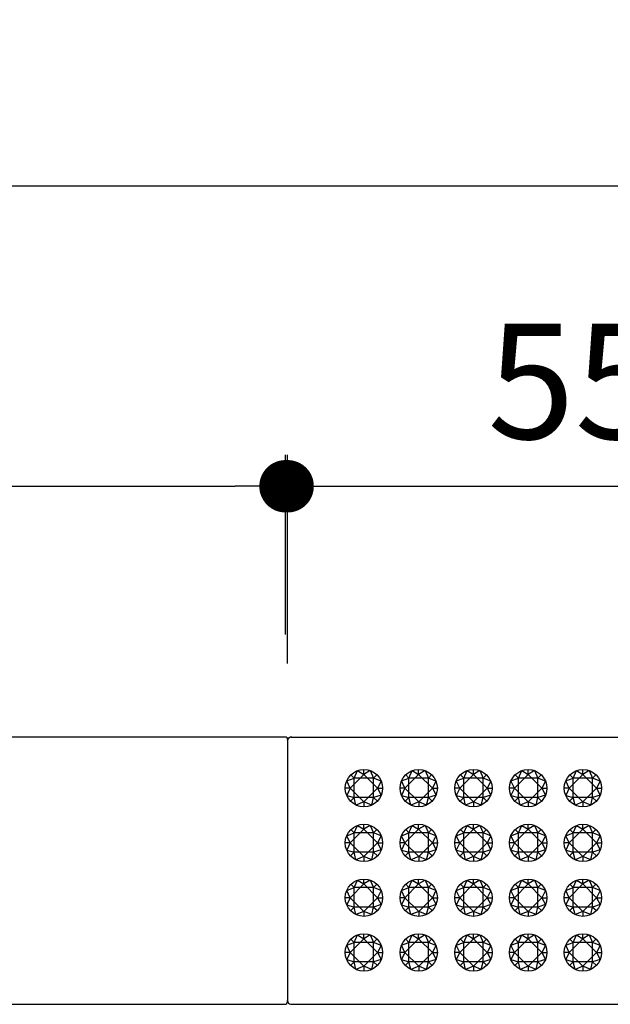
# Model space of a CAD drawing. Units: millimetres. Extents: x 85 to 901, y 66 to 496.
# Drawn here: x 607 to 664, y 402 to 496 of the extents above; entities that cross this region are included whole.
import ezdxf

# ---------------------------------------------------------------- set-up
doc = ezdxf.new("R2010")
doc.units = ezdxf.units.MM
doc.layers.add('COTA', color=1, linetype='Continuous')
doc.layers.add('RUBINETTOS', color=2, linetype='Continuous')
doc.styles.get("Standard").update_dxf_attribs({"font": 'arial.ttf'})
doc.dimstyles.new('Milímetros', dxfattribs={"dimtxt": 11, "dimasz": 5, "dimexe": 3, "dimexo": 10, "dimgap": 3, "dimtad": 1, "dimtxsty": 'Standard', "dimblk": 'DOT', "dimcen": 2.5, "dimadec": 0, "dimazin": 0, "dimtfac": 1, "dimtmove": 0, "dimatfit": 3, "dimldrblk": 'DOT', "dimfxl": 0, "dimarcsym": 0})

# ---------------------------------------------------------------- blocks, each defined once
blk = doc.blocks.new('_Dot')
at = {"color": 0, "linetype": 'ByBlock', "lineweight": -2}
blk.add_line((-0.5, 0), (-1, 0), dxfattribs=at)
at = {"color": 0, "linetype": 'ByBlock', "const_width": 0.5}
blk.add_lwpolyline([(-0.25, 0, 1), (0.25, 0, 1)], format="xyb", close=True, dxfattribs=at)
blk = doc.blocks.new('*D10')
at = {"layer": 'COTA', "color": 0, "lineweight": -2}
for p, q in [((87.857, 434.766), (87.857, 483.36)), ((687.857, 434.766), (687.857, 483.36)), ((92.857, 480.36), (682.857, 480.36))]:
    blk.add_line(p, q, dxfattribs=at)
at = {"layer": 'Defpoints', "color": 0}
for p in [(687.857, 480.36), (87.857, 424.766), (687.857, 424.766)]:
    blk.add_point(p, dxfattribs=at)
at = {"layer": 'COTA', "color": 0, "lineweight": -2, "xscale": 5, "yscale": 5, "zscale": 5, "rotation": 180}
blk.add_blockref('_Dot', (87.857, 480.36), dxfattribs=at)
at = {"layer": 'COTA', "color": 0, "lineweight": -2, "xscale": 5, "yscale": 5, "zscale": 5}
blk.add_blockref('_Dot', (687.857, 480.36), dxfattribs=at)
at = {"layer": 'COTA', "color": 0, "insert": (387.857, 488.977), "char_height": 11, "attachment_point": 5}
blk.add_mtext('600', dxfattribs=at)
blk = doc.blocks.new('*D13')
at = {"layer": 'COTA', "color": 0, "lineweight": -2}
for p, q in [((632.651, 437.548), (632.651, 454.684)), ((687.857, 434.766), (687.857, 454.684)), ((637.651, 451.684), (682.857, 451.684))]:
    blk.add_line(p, q, dxfattribs=at)
at = {"layer": 'Defpoints', "color": 0}
for p in [(687.857, 451.684), (632.651, 427.548), (687.857, 424.766)]:
    blk.add_point(p, dxfattribs=at)
at = {"layer": 'COTA', "color": 0, "lineweight": -2, "xscale": 5, "yscale": 5, "zscale": 5, "rotation": 180}
blk.add_blockref('_Dot', (632.651, 451.684), dxfattribs=at)
at = {"layer": 'COTA', "color": 0, "lineweight": -2, "xscale": 5, "yscale": 5, "zscale": 5}
blk.add_blockref('_Dot', (687.857, 451.684), dxfattribs=at)
at = {"layer": 'COTA', "color": 0, "insert": (660.254, 460.278), "char_height": 11, "attachment_point": 5}
blk.add_mtext('55', dxfattribs=at)
blk = doc.blocks.new('*D26')
at = {"layer": 'COTA', "color": 0, "lineweight": -2}
for p, q in [((142.857, 434.766), (142.857, 454.684)), ((632.857, 434.766), (632.857, 454.684)), ((147.857, 451.684), (627.857, 451.684))]:
    blk.add_line(p, q, dxfattribs=at)
at = {"layer": 'Defpoints', "color": 0}
for p in [(632.857, 451.684), (142.857, 424.766), (632.857, 424.766)]:
    blk.add_point(p, dxfattribs=at)
at = {"layer": 'COTA', "color": 0, "lineweight": -2, "xscale": 5, "yscale": 5, "zscale": 5, "rotation": 180}
blk.add_blockref('_Dot', (142.857, 451.684), dxfattribs=at)
at = {"layer": 'COTA', "color": 0, "lineweight": -2, "xscale": 5, "yscale": 5, "zscale": 5}
blk.add_blockref('_Dot', (632.857, 451.684), dxfattribs=at)
at = {"layer": 'COTA', "color": 0, "insert": (387.857, 460.3), "char_height": 11, "attachment_point": 5}
blk.add_mtext('490', dxfattribs=at)

msp = doc.modelspace()

# ---------------------------------------------------------------- linework, layer by layer
at = {"layer": 'RUBINETTOS'}
for p, q in [((632.614, 427.766), (237.857, 427.766)), ((632.857, 427.466), (632.857, 402.566)), ((633.157, 427.766), (684.857, 427.766)), ((639.211, 423.846), (639.521, 424.56)), ((639.521, 424.56), (640.131, 424.196)), ((640.131, 424.196), (640.13, 424.668)), ((640.74, 424.562), (640.131, 424.196)), ((640.74, 424.562), (641.06, 423.846)), ((644.436, 423.846), (644.746, 424.56)), ((644.746, 424.56), (645.356, 424.196)), ((645.356, 424.196), (645.355, 424.668)), ((645.965, 424.562), (645.356, 424.196)), ((645.965, 424.562), (646.285, 423.846)), ((649.661, 423.846), (649.971, 424.56)), ((649.971, 424.56), (650.581, 424.196)), ((650.581, 424.196), (650.58, 424.668)), ((651.19, 424.562), (650.581, 424.196)), ((651.19, 424.562), (651.51, 423.846)), ((654.886, 423.846), (655.196, 424.56)), ((655.196, 424.56), (655.806, 424.196)), ((655.806, 424.196), (655.805, 424.668)), ((656.415, 424.562), (655.806, 424.196)), ((656.415, 424.562), (656.735, 423.846)), ((660.111, 423.846), (660.421, 424.56)), ((660.421, 424.56), (661.031, 424.196)), ((661.031, 424.196), (661.03, 424.668)), ((661.64, 424.562), (661.031, 424.196)), ((661.64, 424.562), (661.96, 423.846)), ((638.491, 423.576), (639.211, 423.846)), ((640.131, 424.196), (638.826, 422.887)), ((639.211, 423.846), (638.899, 424.171)), ((639.211, 421.994), (639.211, 423.846)), ((641.06, 423.846), (639.211, 423.846)), ((641.442, 422.887), (640.131, 424.196)), ((641.06, 423.846), (641.371, 424.169)), ((641.06, 421.994), (641.06, 423.846)), ((641.781, 423.567), (641.06, 423.846)), ((643.716, 423.576), (644.436, 423.846)), ((645.356, 424.196), (644.051, 422.887)), ((644.436, 423.846), (644.124, 424.171)), ((644.436, 421.994), (644.436, 423.846)), ((646.285, 423.846), (644.436, 423.846)), ((646.667, 422.887), (645.356, 424.196)), ((646.285, 423.846), (646.596, 424.169)), ((646.285, 421.994), (646.285, 423.846)), ((647.006, 423.567), (646.285, 423.846)), ((648.941, 423.576), (649.661, 423.846)), ((650.581, 424.196), (649.276, 422.887)), ((649.661, 423.846), (649.349, 424.171)), ((649.661, 421.994), (649.661, 423.846)), ((651.51, 423.846), (649.661, 423.846)), ((651.892, 422.887), (650.581, 424.196)), ((651.51, 423.846), (651.821, 424.169)), ((651.51, 421.994), (651.51, 423.846)), ((652.231, 423.567), (651.51, 423.846)), ((654.166, 423.576), (654.886, 423.846)), ((655.806, 424.196), (654.501, 422.887)), ((654.886, 423.846), (654.574, 424.171)), ((654.886, 421.994), (654.886, 423.846)), ((656.735, 423.846), (654.886, 423.846)), ((657.117, 422.887), (655.806, 424.196)), ((656.735, 423.846), (657.046, 424.169)), ((656.735, 421.994), (656.735, 423.846)), ((657.456, 423.567), (656.735, 423.846)), ((659.391, 423.576), (660.111, 423.846)), ((661.031, 424.196), (659.726, 422.887)), ((660.111, 423.846), (659.799, 424.171)), ((660.111, 421.994), (660.111, 423.846)), ((661.96, 423.846), (660.111, 423.846)), ((662.342, 422.887), (661.031, 424.196)), ((661.96, 423.846), (662.271, 424.169)), ((661.96, 421.994), (661.96, 423.846)), ((662.681, 423.567), (661.96, 423.846)), ((638.826, 422.887), (638.353, 422.887)), ((638.826, 422.887), (638.49, 422.201)), ((638.826, 422.887), (638.491, 423.576)), ((640.137, 421.579), (638.826, 422.887)), ((641.442, 422.887), (640.137, 421.579)), ((641.781, 423.567), (641.442, 422.887)), ((641.442, 422.887), (641.915, 422.887)), ((641.442, 422.887), (641.788, 422.226)), ((644.051, 422.887), (643.578, 422.887)), ((644.051, 422.887), (643.715, 422.201)), ((644.051, 422.887), (643.716, 423.576)), ((645.362, 421.579), (644.051, 422.887)), ((646.667, 422.887), (645.362, 421.579)), ((647.006, 423.567), (646.667, 422.887)), ((646.667, 422.887), (647.14, 422.887)), ((646.667, 422.887), (647.013, 422.226)), ((649.276, 422.887), (648.803, 422.887)), ((649.276, 422.887), (648.94, 422.201)), ((649.276, 422.887), (648.941, 423.576)), ((650.587, 421.579), (649.276, 422.887)), ((651.892, 422.887), (650.587, 421.579)), ((652.231, 423.567), (651.892, 422.887)), ((651.892, 422.887), (652.365, 422.887)), ((651.892, 422.887), (652.238, 422.226)), ((654.501, 422.887), (654.028, 422.887)), ((654.501, 422.887), (654.165, 422.201)), ((654.501, 422.887), (654.166, 423.576)), ((655.812, 421.579), (654.501, 422.887)), ((657.117, 422.887), (655.812, 421.579)), ((657.456, 423.567), (657.117, 422.887)), ((657.117, 422.887), (657.59, 422.887)), ((657.117, 422.887), (657.463, 422.226)), ((659.726, 422.887), (659.253, 422.887)), ((659.726, 422.887), (659.39, 422.201)), ((659.726, 422.887), (659.391, 423.576)), ((661.037, 421.579), (659.726, 422.887)), ((662.342, 422.887), (661.037, 421.579)), ((662.681, 423.567), (662.342, 422.887)), ((662.342, 422.887), (662.815, 422.887)), ((662.342, 422.887), (662.688, 422.226)), ((638.49, 422.201), (639.211, 421.994)), ((639.211, 421.994), (638.854, 421.648)), ((641.06, 421.994), (639.211, 421.994)), ((639.378, 421.274), (639.211, 421.994)), ((640.888, 421.273), (641.06, 421.994)), ((641.788, 422.226), (641.06, 421.994)), ((641.06, 421.994), (641.416, 421.65)), ((643.715, 422.201), (644.436, 421.994)), ((644.436, 421.994), (644.079, 421.648)), ((646.285, 421.994), (644.436, 421.994)), ((644.603, 421.274), (644.436, 421.994)), ((646.113, 421.273), (646.285, 421.994)), ((647.013, 422.226), (646.285, 421.994)), ((646.285, 421.994), (646.641, 421.65)), ((648.94, 422.201), (649.661, 421.994)), ((649.661, 421.994), (649.304, 421.648)), ((651.51, 421.994), (649.661, 421.994)), ((649.828, 421.274), (649.661, 421.994)), ((651.338, 421.273), (651.51, 421.994)), ((652.238, 422.226), (651.51, 421.994)), ((651.51, 421.994), (651.866, 421.65)), ((654.165, 422.201), (654.886, 421.994)), ((654.886, 421.994), (654.529, 421.648)), ((656.735, 421.994), (654.886, 421.994)), ((655.053, 421.274), (654.886, 421.994)), ((656.563, 421.273), (656.735, 421.994)), ((657.463, 422.226), (656.735, 421.994)), ((656.735, 421.994), (657.091, 421.65)), ((659.39, 422.201), (660.111, 421.994)), ((660.111, 421.994), (659.754, 421.648)), ((661.96, 421.994), (660.111, 421.994)), ((660.278, 421.274), (660.111, 421.994)), ((661.788, 421.273), (661.96, 421.994)), ((662.688, 422.226), (661.96, 421.994)), ((661.96, 421.994), (662.316, 421.65)), ((640.137, 421.579), (639.378, 421.274)), ((640.137, 421.579), (640.138, 421.106)), ((640.888, 421.273), (640.137, 421.579)), ((645.362, 421.579), (644.603, 421.274)), ((645.362, 421.579), (645.363, 421.106)), ((646.113, 421.273), (645.362, 421.579)), ((650.587, 421.579), (649.828, 421.274)), ((650.587, 421.579), (650.588, 421.106)), ((651.338, 421.273), (650.587, 421.579)), ((655.812, 421.579), (655.053, 421.274)), ((655.812, 421.579), (655.813, 421.106)), ((656.563, 421.273), (655.812, 421.579)), ((661.037, 421.579), (660.278, 421.274)), ((661.037, 421.579), (661.038, 421.106)), ((661.788, 421.273), (661.037, 421.579)), ((640.131, 418.971), (638.826, 417.662)), ((639.211, 418.621), (638.899, 418.946)), ((639.211, 418.621), (639.521, 419.335)), ((639.521, 419.335), (640.131, 418.971)), ((640.131, 418.971), (640.13, 419.443)), ((640.74, 419.337), (640.131, 418.971)), ((641.442, 417.662), (640.131, 418.971)), ((640.74, 419.337), (641.06, 418.621)), ((641.06, 418.621), (641.371, 418.944)), ((645.356, 418.971), (644.051, 417.662)), ((644.436, 418.621), (644.124, 418.946)), ((644.436, 418.621), (644.746, 419.335)), ((644.746, 419.335), (645.356, 418.971)), ((645.356, 418.971), (645.355, 419.443)), ((645.965, 419.337), (645.356, 418.971)), ((646.667, 417.662), (645.356, 418.971)), ((645.965, 419.337), (646.285, 418.621)), ((646.285, 418.621), (646.596, 418.944)), ((650.581, 418.971), (649.276, 417.662)), ((649.661, 418.621), (649.349, 418.946)), ((649.661, 418.621), (649.971, 419.335)), ((649.971, 419.335), (650.581, 418.971)), ((650.581, 418.971), (650.58, 419.443)), ((651.19, 419.337), (650.581, 418.971)), ((651.892, 417.662), (650.581, 418.971)), ((651.19, 419.337), (651.51, 418.621)), ((651.51, 418.621), (651.821, 418.944)), ((655.806, 418.971), (654.501, 417.662)), ((654.886, 418.621), (654.574, 418.946)), ((654.886, 418.621), (655.196, 419.335)), ((655.196, 419.335), (655.806, 418.971)), ((655.806, 418.971), (655.805, 419.443)), ((656.415, 419.337), (655.806, 418.971)), ((657.117, 417.662), (655.806, 418.971)), ((656.415, 419.337), (656.735, 418.621)), ((656.735, 418.621), (657.046, 418.944)), ((661.031, 418.971), (659.726, 417.662)), ((660.111, 418.621), (659.799, 418.946)), ((660.111, 418.621), (660.421, 419.335)), ((660.421, 419.335), (661.031, 418.971)), ((661.031, 418.971), (661.03, 419.443)), ((661.64, 419.337), (661.031, 418.971)), ((662.342, 417.662), (661.031, 418.971)), ((661.64, 419.337), (661.96, 418.621)), ((661.96, 418.621), (662.271, 418.944)), ((638.491, 418.351), (639.211, 418.621)), ((638.826, 417.662), (638.491, 418.351)), ((639.211, 416.769), (639.211, 418.621)), ((641.06, 418.621), (639.211, 418.621)), ((641.06, 416.769), (641.06, 418.621)), ((641.781, 418.342), (641.06, 418.621)), ((641.781, 418.342), (641.442, 417.662)), ((643.716, 418.351), (644.436, 418.621)), ((644.051, 417.662), (643.716, 418.351)), ((644.436, 416.769), (644.436, 418.621)), ((646.285, 418.621), (644.436, 418.621)), ((646.285, 416.769), (646.285, 418.621)), ((647.006, 418.342), (646.285, 418.621)), ((647.006, 418.342), (646.667, 417.662)), ((648.941, 418.351), (649.661, 418.621)), ((649.276, 417.662), (648.941, 418.351)), ((649.661, 416.769), (649.661, 418.621)), ((651.51, 418.621), (649.661, 418.621)), ((651.51, 416.769), (651.51, 418.621)), ((652.231, 418.342), (651.51, 418.621)), ((652.231, 418.342), (651.892, 417.662)), ((654.166, 418.351), (654.886, 418.621)), ((654.501, 417.662), (654.166, 418.351)), ((654.886, 416.769), (654.886, 418.621)), ((656.735, 418.621), (654.886, 418.621)), ((656.735, 416.769), (656.735, 418.621)), ((657.456, 418.342), (656.735, 418.621)), ((657.456, 418.342), (657.117, 417.662)), ((659.391, 418.351), (660.111, 418.621)), ((659.726, 417.662), (659.391, 418.351)), ((660.111, 416.769), (660.111, 418.621)), ((661.96, 418.621), (660.111, 418.621)), ((661.96, 416.769), (661.96, 418.621)), ((662.681, 418.342), (661.96, 418.621)), ((662.681, 418.342), (662.342, 417.662)), ((638.826, 417.662), (638.353, 417.662)), ((638.826, 417.662), (638.49, 416.976)), ((640.137, 416.354), (638.826, 417.662)), ((641.442, 417.662), (640.137, 416.354)), ((641.442, 417.662), (641.915, 417.662)), ((641.442, 417.662), (641.788, 417.001)), ((644.051, 417.662), (643.578, 417.662)), ((644.051, 417.662), (643.715, 416.976)), ((645.362, 416.354), (644.051, 417.662)), ((646.667, 417.662), (645.362, 416.354)), ((646.667, 417.662), (647.14, 417.662)), ((646.667, 417.662), (647.013, 417.001)), ((649.276, 417.662), (648.803, 417.662)), ((649.276, 417.662), (648.94, 416.976)), ((650.587, 416.354), (649.276, 417.662)), ((651.892, 417.662), (650.587, 416.354)), ((651.892, 417.662), (652.365, 417.662)), ((651.892, 417.662), (652.238, 417.001)), ((654.501, 417.662), (654.028, 417.662)), ((654.501, 417.662), (654.165, 416.976)), ((655.812, 416.354), (654.501, 417.662)), ((657.117, 417.662), (655.812, 416.354)), ((657.117, 417.662), (657.59, 417.662)), ((657.117, 417.662), (657.463, 417.001)), ((659.726, 417.662), (659.253, 417.662)), ((659.726, 417.662), (659.39, 416.976)), ((661.037, 416.354), (659.726, 417.662)), ((662.342, 417.662), (661.037, 416.354)), ((662.342, 417.662), (662.815, 417.662)), ((662.342, 417.662), (662.688, 417.001)), ((638.49, 416.976), (639.211, 416.769)), ((639.211, 416.769), (638.854, 416.423)), ((641.06, 416.769), (639.211, 416.769)), ((639.378, 416.049), (639.211, 416.769)), ((640.137, 416.354), (639.378, 416.049)), ((640.137, 416.354), (640.138, 415.881)), ((640.888, 416.048), (640.137, 416.354)), ((640.888, 416.048), (641.06, 416.769)), ((641.788, 417.001), (641.06, 416.769)), ((641.06, 416.769), (641.416, 416.425)), ((643.715, 416.976), (644.436, 416.769)), ((644.436, 416.769), (644.079, 416.423)), ((646.285, 416.769), (644.436, 416.769)), ((644.603, 416.049), (644.436, 416.769)), ((645.362, 416.354), (644.603, 416.049)), ((645.362, 416.354), (645.363, 415.881)), ((646.113, 416.048), (645.362, 416.354)), ((646.113, 416.048), (646.285, 416.769)), ((647.013, 417.001), (646.285, 416.769)), ((646.285, 416.769), (646.641, 416.425)), ((648.94, 416.976), (649.661, 416.769)), ((649.661, 416.769), (649.304, 416.423)), ((651.51, 416.769), (649.661, 416.769)), ((649.828, 416.049), (649.661, 416.769)), ((650.587, 416.354), (649.828, 416.049)), ((650.587, 416.354), (650.588, 415.881)), ((651.338, 416.048), (650.587, 416.354)), ((651.338, 416.048), (651.51, 416.769)), ((652.238, 417.001), (651.51, 416.769)), ((651.51, 416.769), (651.866, 416.425)), ((654.165, 416.976), (654.886, 416.769)), ((654.886, 416.769), (654.529, 416.423)), ((656.735, 416.769), (654.886, 416.769)), ((655.053, 416.049), (654.886, 416.769)), ((655.812, 416.354), (655.053, 416.049)), ((655.812, 416.354), (655.813, 415.881)), ((656.563, 416.048), (655.812, 416.354)), ((656.563, 416.048), (656.735, 416.769)), ((657.463, 417.001), (656.735, 416.769)), ((656.735, 416.769), (657.091, 416.425)), ((659.39, 416.976), (660.111, 416.769)), ((660.111, 416.769), (659.754, 416.423)), ((661.96, 416.769), (660.111, 416.769)), ((660.278, 416.049), (660.111, 416.769)), ((661.037, 416.354), (660.278, 416.049)), ((661.037, 416.354), (661.038, 415.881)), ((661.788, 416.048), (661.037, 416.354)), ((661.788, 416.048), (661.96, 416.769)), ((662.688, 417.001), (661.96, 416.769)), ((661.96, 416.769), (662.316, 416.425)), ((638.491, 413.126), (639.211, 413.396)), ((640.131, 413.746), (638.826, 412.437)), ((639.211, 413.396), (638.899, 413.721)), ((639.211, 413.396), (639.521, 414.11)), ((639.211, 411.544), (639.211, 413.396)), ((641.06, 413.396), (639.211, 413.396)), ((639.521, 414.11), (640.131, 413.746)), ((640.131, 413.746), (640.13, 414.218)), ((640.74, 414.112), (640.131, 413.746)), ((641.442, 412.437), (640.131, 413.746)), ((640.74, 414.112), (641.06, 413.396)), ((641.06, 413.396), (641.371, 413.719)), ((641.06, 411.544), (641.06, 413.396)), ((641.781, 413.117), (641.06, 413.396)), ((643.716, 413.126), (644.436, 413.396)), ((645.356, 413.746), (644.051, 412.437)), ((644.436, 413.396), (644.124, 413.721)), ((644.436, 413.396), (644.746, 414.11)), ((644.436, 411.544), (644.436, 413.396)), ((646.285, 413.396), (644.436, 413.396)), ((644.746, 414.11), (645.356, 413.746)), ((645.356, 413.746), (645.355, 414.218)), ((645.965, 414.112), (645.356, 413.746)), ((646.667, 412.437), (645.356, 413.746)), ((645.965, 414.112), (646.285, 413.396)), ((646.285, 413.396), (646.596, 413.719)), ((646.285, 411.544), (646.285, 413.396)), ((647.006, 413.117), (646.285, 413.396)), ((648.941, 413.126), (649.661, 413.396)), ((650.581, 413.746), (649.276, 412.437)), ((649.661, 413.396), (649.349, 413.721)), ((649.661, 413.396), (649.971, 414.11)), ((649.661, 411.544), (649.661, 413.396)), ((651.51, 413.396), (649.661, 413.396)), ((649.971, 414.11), (650.581, 413.746)), ((650.581, 413.746), (650.58, 414.218)), ((651.19, 414.112), (650.581, 413.746)), ((651.892, 412.437), (650.581, 413.746)), ((651.19, 414.112), (651.51, 413.396)), ((651.51, 413.396), (651.821, 413.719)), ((651.51, 411.544), (651.51, 413.396)), ((652.231, 413.117), (651.51, 413.396)), ((654.166, 413.126), (654.886, 413.396)), ((655.806, 413.746), (654.501, 412.437)), ((654.886, 413.396), (654.574, 413.721)), ((654.886, 413.396), (655.196, 414.11)), ((654.886, 411.544), (654.886, 413.396)), ((656.735, 413.396), (654.886, 413.396)), ((655.196, 414.11), (655.806, 413.746)), ((655.806, 413.746), (655.805, 414.218)), ((656.415, 414.112), (655.806, 413.746)), ((657.117, 412.437), (655.806, 413.746)), ((656.415, 414.112), (656.735, 413.396)), ((656.735, 413.396), (657.046, 413.719)), ((656.735, 411.544), (656.735, 413.396)), ((657.456, 413.117), (656.735, 413.396)), ((659.391, 413.126), (660.111, 413.396)), ((661.031, 413.746), (659.726, 412.437)), ((660.111, 413.396), (659.799, 413.721)), ((660.111, 413.396), (660.421, 414.11)), ((660.111, 411.544), (660.111, 413.396)), ((661.96, 413.396), (660.111, 413.396)), ((660.421, 414.11), (661.031, 413.746)), ((661.031, 413.746), (661.03, 414.218)), ((661.64, 414.112), (661.031, 413.746)), ((662.342, 412.437), (661.031, 413.746)), ((661.64, 414.112), (661.96, 413.396)), ((661.96, 413.396), (662.271, 413.719)), ((661.96, 411.544), (661.96, 413.396)), ((662.681, 413.117), (661.96, 413.396)), ((638.826, 412.437), (638.353, 412.437)), ((638.826, 412.437), (638.49, 411.751)), ((638.826, 412.437), (638.491, 413.126)), ((640.137, 411.129), (638.826, 412.437)), ((641.442, 412.437), (640.137, 411.129)), ((641.781, 413.117), (641.442, 412.437)), ((641.442, 412.437), (641.915, 412.437)), ((641.442, 412.437), (641.788, 411.776)), ((644.051, 412.437), (643.578, 412.437)), ((644.051, 412.437), (643.715, 411.751)), ((644.051, 412.437), (643.716, 413.126)), ((645.362, 411.129), (644.051, 412.437)), ((646.667, 412.437), (645.362, 411.129)), ((647.006, 413.117), (646.667, 412.437)), ((646.667, 412.437), (647.14, 412.437)), ((646.667, 412.437), (647.013, 411.776)), ((649.276, 412.437), (648.803, 412.437)), ((649.276, 412.437), (648.94, 411.751)), ((649.276, 412.437), (648.941, 413.126)), ((650.587, 411.129), (649.276, 412.437)), ((651.892, 412.437), (650.587, 411.129)), ((652.231, 413.117), (651.892, 412.437)), ((651.892, 412.437), (652.365, 412.437)), ((651.892, 412.437), (652.238, 411.776)), ((654.501, 412.437), (654.028, 412.437)), ((654.501, 412.437), (654.165, 411.751)), ((654.501, 412.437), (654.166, 413.126)), ((655.812, 411.129), (654.501, 412.437)), ((657.117, 412.437), (655.812, 411.129)), ((657.456, 413.117), (657.117, 412.437)), ((657.117, 412.437), (657.59, 412.437)), ((657.117, 412.437), (657.463, 411.776)), ((659.726, 412.437), (659.253, 412.437)), ((659.726, 412.437), (659.39, 411.751)), ((659.726, 412.437), (659.391, 413.126)), ((661.037, 411.129), (659.726, 412.437)), ((662.342, 412.437), (661.037, 411.129)), ((662.681, 413.117), (662.342, 412.437)), ((662.342, 412.437), (662.815, 412.437)), ((662.342, 412.437), (662.688, 411.776)), ((638.49, 411.751), (639.211, 411.544)), ((639.211, 411.544), (638.854, 411.198)), ((641.06, 411.544), (639.211, 411.544)), ((639.378, 410.824), (639.211, 411.544)), ((640.888, 410.823), (641.06, 411.544)), ((641.788, 411.776), (641.06, 411.544)), ((641.06, 411.544), (641.416, 411.2)), ((643.715, 411.751), (644.436, 411.544)), ((644.436, 411.544), (644.079, 411.198)), ((646.285, 411.544), (644.436, 411.544)), ((644.603, 410.824), (644.436, 411.544)), ((646.113, 410.823), (646.285, 411.544)), ((647.013, 411.776), (646.285, 411.544)), ((646.285, 411.544), (646.641, 411.2)), ((648.94, 411.751), (649.661, 411.544)), ((649.661, 411.544), (649.304, 411.198)), ((651.51, 411.544), (649.661, 411.544)), ((649.828, 410.824), (649.661, 411.544)), ((651.338, 410.823), (651.51, 411.544)), ((652.238, 411.776), (651.51, 411.544)), ((651.51, 411.544), (651.866, 411.2)), ((654.165, 411.751), (654.886, 411.544)), ((654.886, 411.544), (654.529, 411.198)), ((656.735, 411.544), (654.886, 411.544)), ((655.053, 410.824), (654.886, 411.544)), ((656.563, 410.823), (656.735, 411.544)), ((657.463, 411.776), (656.735, 411.544)), ((656.735, 411.544), (657.091, 411.2)), ((659.39, 411.751), (660.111, 411.544)), ((660.111, 411.544), (659.754, 411.198)), ((661.96, 411.544), (660.111, 411.544)), ((660.278, 410.824), (660.111, 411.544)), ((661.788, 410.823), (661.96, 411.544)), ((662.688, 411.776), (661.96, 411.544)), ((661.96, 411.544), (662.316, 411.2)), ((640.137, 411.129), (639.378, 410.824)), ((640.137, 411.129), (640.138, 410.656)), ((640.888, 410.823), (640.137, 411.129)), ((645.362, 411.129), (644.603, 410.824)), ((645.362, 411.129), (645.363, 410.656)), ((646.113, 410.823), (645.362, 411.129)), ((650.587, 411.129), (649.828, 410.824)), ((650.587, 411.129), (650.588, 410.656)), ((651.338, 410.823), (650.587, 411.129)), ((655.812, 411.129), (655.053, 410.824)), ((655.812, 411.129), (655.813, 410.656)), ((656.563, 410.823), (655.812, 411.129)), ((661.037, 411.129), (660.278, 410.824)), ((661.037, 411.129), (661.038, 410.656)), ((661.788, 410.823), (661.037, 411.129)), ((639.211, 408.171), (639.521, 408.885)), ((639.521, 408.885), (640.131, 408.521)), ((640.131, 408.521), (640.13, 408.993)), ((640.74, 408.887), (640.131, 408.521)), ((640.74, 408.887), (641.06, 408.171)), ((644.436, 408.171), (644.746, 408.885)), ((644.746, 408.885), (645.356, 408.521)), ((645.356, 408.521), (645.355, 408.993)), ((645.965, 408.887), (645.356, 408.521)), ((645.965, 408.887), (646.285, 408.171)), ((649.661, 408.171), (649.971, 408.885)), ((649.971, 408.885), (650.581, 408.521)), ((650.581, 408.521), (650.58, 408.993)), ((651.19, 408.887), (650.581, 408.521)), ((651.19, 408.887), (651.51, 408.171)), ((654.886, 408.171), (655.196, 408.885)), ((655.196, 408.885), (655.806, 408.521)), ((655.806, 408.521), (655.805, 408.993)), ((656.415, 408.887), (655.806, 408.521)), ((656.415, 408.887), (656.735, 408.171)), ((660.111, 408.171), (660.421, 408.885)), ((660.421, 408.885), (661.031, 408.521)), ((661.031, 408.521), (661.03, 408.993)), ((661.64, 408.887), (661.031, 408.521)), ((661.64, 408.887), (661.96, 408.171)), ((638.491, 407.901), (639.211, 408.171)), ((638.826, 407.212), (638.491, 407.901)), ((640.131, 408.521), (638.826, 407.212)), ((639.211, 408.171), (638.899, 408.496)), ((639.211, 406.319), (639.211, 408.171)), ((641.06, 408.171), (639.211, 408.171)), ((641.442, 407.212), (640.131, 408.521)), ((641.06, 408.171), (641.371, 408.494)), ((641.06, 406.319), (641.06, 408.171)), ((641.781, 407.892), (641.06, 408.171)), ((641.781, 407.892), (641.442, 407.212)), ((643.716, 407.901), (644.436, 408.171)), ((644.051, 407.212), (643.716, 407.901)), ((645.356, 408.521), (644.051, 407.212)), ((644.436, 408.171), (644.124, 408.496)), ((644.436, 406.319), (644.436, 408.171)), ((646.285, 408.171), (644.436, 408.171)), ((646.667, 407.212), (645.356, 408.521)), ((646.285, 408.171), (646.596, 408.494)), ((646.285, 406.319), (646.285, 408.171)), ((647.006, 407.892), (646.285, 408.171)), ((647.006, 407.892), (646.667, 407.212)), ((648.941, 407.901), (649.661, 408.171)), ((649.276, 407.212), (648.941, 407.901)), ((650.581, 408.521), (649.276, 407.212)), ((649.661, 408.171), (649.349, 408.496)), ((649.661, 406.319), (649.661, 408.171)), ((651.51, 408.171), (649.661, 408.171)), ((651.892, 407.212), (650.581, 408.521)), ((651.51, 408.171), (651.821, 408.494)), ((651.51, 406.319), (651.51, 408.171)), ((652.231, 407.892), (651.51, 408.171)), ((652.231, 407.892), (651.892, 407.212)), ((654.166, 407.901), (654.886, 408.171)), ((654.501, 407.212), (654.166, 407.901)), ((655.806, 408.521), (654.501, 407.212)), ((654.886, 408.171), (654.574, 408.496)), ((654.886, 406.319), (654.886, 408.171)), ((656.735, 408.171), (654.886, 408.171)), ((657.117, 407.212), (655.806, 408.521)), ((656.735, 408.171), (657.046, 408.494)), ((656.735, 406.319), (656.735, 408.171)), ((657.456, 407.892), (656.735, 408.171)), ((657.456, 407.892), (657.117, 407.212)), ((659.391, 407.901), (660.111, 408.171)), ((659.726, 407.212), (659.391, 407.901)), ((661.031, 408.521), (659.726, 407.212)), ((660.111, 408.171), (659.799, 408.496)), ((660.111, 406.319), (660.111, 408.171)), ((661.96, 408.171), (660.111, 408.171)), ((662.342, 407.212), (661.031, 408.521)), ((661.96, 408.171), (662.271, 408.494)), ((661.96, 406.319), (661.96, 408.171)), ((662.681, 407.892), (661.96, 408.171)), ((662.681, 407.892), (662.342, 407.212)), ((638.826, 407.212), (638.353, 407.212)), ((638.826, 407.212), (638.49, 406.526)), ((640.137, 405.904), (638.826, 407.212)), ((641.442, 407.212), (640.137, 405.904)), ((641.442, 407.212), (641.915, 407.212)), ((641.442, 407.212), (641.788, 406.551)), ((644.051, 407.212), (643.578, 407.212)), ((644.051, 407.212), (643.715, 406.526)), ((645.362, 405.904), (644.051, 407.212)), ((646.667, 407.212), (645.362, 405.904)), ((646.667, 407.212), (647.14, 407.212)), ((646.667, 407.212), (647.013, 406.551)), ((649.276, 407.212), (648.803, 407.212)), ((649.276, 407.212), (648.94, 406.526)), ((650.587, 405.904), (649.276, 407.212)), ((651.892, 407.212), (650.587, 405.904)), ((651.892, 407.212), (652.365, 407.212)), ((651.892, 407.212), (652.238, 406.551)), ((654.501, 407.212), (654.028, 407.212)), ((654.501, 407.212), (654.165, 406.526)), ((655.812, 405.904), (654.501, 407.212)), ((657.117, 407.212), (655.812, 405.904)), ((657.117, 407.212), (657.59, 407.212)), ((657.117, 407.212), (657.463, 406.551)), ((659.726, 407.212), (659.253, 407.212)), ((659.726, 407.212), (659.39, 406.526)), ((661.037, 405.904), (659.726, 407.212)), ((662.342, 407.212), (661.037, 405.904)), ((662.342, 407.212), (662.815, 407.212)), ((662.342, 407.212), (662.688, 406.551)), ((638.49, 406.526), (639.211, 406.319)), ((639.211, 406.319), (638.854, 405.973)), ((641.06, 406.319), (639.211, 406.319)), ((639.378, 405.599), (639.211, 406.319)), ((640.137, 405.904), (639.378, 405.599)), ((640.137, 405.904), (640.138, 405.431)), ((640.888, 405.598), (640.137, 405.904)), ((640.888, 405.598), (641.06, 406.319)), ((641.788, 406.551), (641.06, 406.319)), ((641.06, 406.319), (641.416, 405.975)), ((643.715, 406.526), (644.436, 406.319)), ((644.436, 406.319), (644.079, 405.973)), ((646.285, 406.319), (644.436, 406.319)), ((644.603, 405.599), (644.436, 406.319)), ((645.362, 405.904), (644.603, 405.599)), ((645.362, 405.904), (645.363, 405.431)), ((646.113, 405.598), (645.362, 405.904)), ((646.113, 405.598), (646.285, 406.319)), ((647.013, 406.551), (646.285, 406.319)), ((646.285, 406.319), (646.641, 405.975)), ((648.94, 406.526), (649.661, 406.319)), ((649.661, 406.319), (649.304, 405.973)), ((651.51, 406.319), (649.661, 406.319)), ((649.828, 405.599), (649.661, 406.319)), ((650.587, 405.904), (649.828, 405.599)), ((650.587, 405.904), (650.588, 405.431)), ((651.338, 405.598), (650.587, 405.904)), ((651.338, 405.598), (651.51, 406.319)), ((652.238, 406.551), (651.51, 406.319)), ((651.51, 406.319), (651.866, 405.975)), ((654.165, 406.526), (654.886, 406.319)), ((654.886, 406.319), (654.529, 405.973)), ((656.735, 406.319), (654.886, 406.319)), ((655.053, 405.599), (654.886, 406.319)), ((655.812, 405.904), (655.053, 405.599)), ((655.812, 405.904), (655.813, 405.431)), ((656.563, 405.598), (655.812, 405.904)), ((656.563, 405.598), (656.735, 406.319)), ((657.463, 406.551), (656.735, 406.319)), ((656.735, 406.319), (657.091, 405.975)), ((659.39, 406.526), (660.111, 406.319)), ((660.111, 406.319), (659.754, 405.973)), ((661.96, 406.319), (660.111, 406.319)), ((660.278, 405.599), (660.111, 406.319)), ((661.037, 405.904), (660.278, 405.599)), ((661.037, 405.904), (661.038, 405.431)), ((661.788, 405.598), (661.037, 405.904)), ((661.788, 405.598), (661.96, 406.319)), ((662.688, 406.551), (661.96, 406.319)), ((661.96, 406.319), (662.316, 405.975)), ((237.857, 402.266), (632.689, 402.266)), ((633.157, 402.266), (684.857, 402.266))]:
    msp.add_line(p, q, dxfattribs=at)
for centre in [(640.134, 422.887), (645.359, 422.887), (650.584, 422.887), (655.809, 422.887), (661.034, 422.887), (640.134, 417.662), (645.359, 417.662), (650.584, 417.662), (655.809, 417.662), (661.034, 417.662), (640.134, 412.437), (645.359, 412.437), (650.584, 412.437), (655.809, 412.437), (661.034, 412.437), (640.134, 407.212), (645.359, 407.212), (650.584, 407.212), (655.809, 407.212), (661.034, 407.212)]:
    msp.add_circle(centre, 1.781, dxfattribs=at)
for centre, radius, start, end in [((632.651, 427.548), 0.221, 338.22311, 99.82765), ((633.191, 427.433), 0.336, 84.20578, 174.20505), ((632.447, 402.598), 0.41, 306.05481, 4.45015), ((633.189, 402.598), 0.333, 174.5178, 264.51838)]:
    msp.add_arc(centre, radius, start, end, dxfattribs=at)

# ---------------------------------------------------------------- dimensions: what is measured, and where the dimension line sits
at = {"layer": 'COTA'}
for base, p1, p2, picture, middle in [((687.857, 480.36), (87.857, 424.766), (687.857, 424.766), '*D10', (387.857, 488.977)), ((632.857, 451.684), (142.857, 424.766), (632.857, 424.766), '*D26', (387.857, 460.3))]:
    dim = msp.add_linear_dim(base=base, p1=p1, p2=p2, dimstyle='Milímetros', dxfattribs=at)
    dim.commit()
    dim.dimension.update_dxf_attribs({"geometry": picture, "text_midpoint": middle})
dim = msp.add_linear_dim(base=(687.857, 451.684), p1=(632.651, 427.548), p2=(687.857, 424.766), text='55', dimstyle='Milímetros', dxfattribs=at)
dim.commit()
dim.dimension.update_dxf_attribs({"geometry": '*D13', "text_midpoint": (660.254, 460.278)})

doc.saveas('drawing.dxf')
